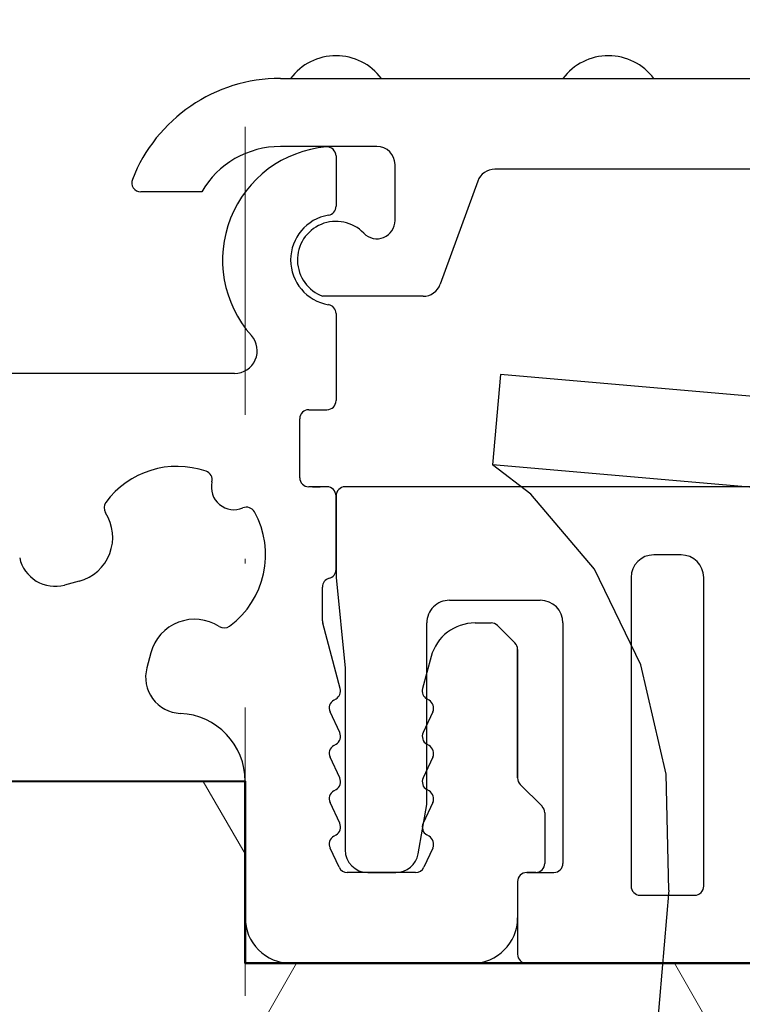
# Model space of a CAD drawing. Units: millimetres. Extents: x 5880 to 6771, y 3489 to 4119.
# Drawn here: x 6320 to 6336, y 3903 to 3925 of the extents above; entities that cross this region are included whole.
import ezdxf

# ---------------------------------------------------------------- set-up
doc = ezdxf.new("R2010")
doc.units = ezdxf.units.MM
doc.linetypes.add('TBL1', pattern=[0])
doc.linetypes.add('ČERCHOVANÁ2', pattern=[12.7, 6.35, -3.175, 0, -3.175])
for name, color, linetype, lineweight in [('CF_srafa_013', 150, 'Continuous', 13), ('Konstrukce_tluste_025', 7, 'Continuous', 25), ('Profily_025', 7, 'Continuous', 25)]:
    doc.layers.add(name, color=color, linetype=linetype, lineweight=lineweight)
doc.layers.add('Comapacfoam_050', color=7, linetype='Continuous', lineweight=50, true_color=0xff4f1a)
doc.layers.add('Pomoc_netisk_013', color=251, linetype='ČERCHOVANÁ2', lineweight=13, plot=False)

# ---------------------------------------------------------------- blocks, each defined once
blk = doc.blocks.new('Práh BKV Eifel T-75')
at = {"layer": 'Profily_025', "linetype": 'TBL1'}
for p, q in [((-29.226, 19.5), (-1, 19.5)), ((-29.226, 19.5), (-1, 19.5)), ((-29.226, 19.5), (-29, 19.5)), ((-29.226, 19.5), (-29, 19.5)), ((-29.226, 19.5), (-1, 19.5)), ((-29.226, 19.5), (-29, 19.5)), ((-29.226, 19.5), (-29, 19.5)), ((-29.226, 19.5), (-1, 19.5)), ((-29, 19.5), (-27, 19.5)), ((-29, 19.5), (-27, 19.5)), ((-29, 19.5), (-27, 19.5)), ((-29, 19.5), (-27, 19.5)), ((-27, 19.5), (-23, 19.5)), ((-27, 19.5), (-23, 19.5)), ((-27, 19.5), (-23, 19.5)), ((-27, 19.5), (-23, 19.5)), ((-23, 19.5), (-21, 19.5)), ((-23, 19.5), (-21, 19.5)), ((-23, 19.5), (-21, 19.5)), ((-23, 19.5), (-21, 19.5)), ((-21, 19.5), (-17, 19.5)), ((-21, 19.5), (-17, 19.5)), ((-21, 19.5), (-17, 19.5)), ((-21, 19.5), (-17, 19.5)), ((-27.1, 18), (-29.226, 18)), ((-27.1, 18), (-29.226, 18)), ((-27.1, 18), (-29.226, 18)), ((-27.1, 18), (-29.226, 18)), ((-27.1, 18), (-29.226, 18)), ((-27.1, 18), (-29.226, 18)), ((-27.1, 18), (-29.226, 18)), ((-27.1, 18), (-29.226, 18)), ((-28, 17.791), (-28, 16.683)), ((-28, 17.791), (-28, 16.683)), ((-28, 17.791), (-28, 16.683)), ((-26.7, 16.367), (-26.7, 17.6)), ((-26.7, 16.367), (-26.7, 17.6)), ((-26.7, 16.367), (-26.7, 17.6)), ((-26.7, 16.367), (-26.7, 17.6)), ((-26.7, 16.367), (-26.7, 17.6)), ((-26.7, 16.367), (-26.7, 17.6)), ((-26.7, 16.367), (-26.7, 17.6)), ((-26.7, 16.367), (-26.7, 17.6)), ((-12.442, 17.5), (-24.501, 17.5)), ((-12.442, 17.5), (-24.501, 17.5)), ((-12.442, 17.5), (-24.501, 17.5)), ((-12.442, 17.5), (-24.501, 17.5)), ((-12.442, 17.5), (-24.501, 17.5)), ((-12.442, 17.5), (-24.501, 17.5)), ((-12.442, 17.5), (-24.501, 17.5)), ((-12.442, 17.5), (-24.501, 17.5)), ((-24.877, 17.237), (-25.704, 14.963)), ((-24.877, 17.237), (-25.704, 14.963)), ((-24.877, 17.237), (-25.704, 14.963)), ((-24.877, 17.237), (-25.704, 14.963)), ((-24.877, 17.237), (-25.704, 14.963)), ((-24.877, 17.237), (-25.704, 14.963)), ((-24.877, 17.237), (-25.704, 14.963)), ((-24.877, 17.237), (-25.704, 14.963)), ((-30.958, 17), (-32.3, 17)), ((-30.958, 17), (-32.3, 17)), ((-30.958, 17), (-32.3, 17)), ((-30.958, 17), (-32.3, 17)), ((-30.958, 17), (-32.3, 17)), ((-30.958, 17), (-32.3, 17)), ((-30.958, 17), (-32.3, 17)), ((-30.958, 17), (-32.3, 17)), ((-26.08, 14.7), (-28.287, 14.7)), ((-26.08, 14.7), (-28.287, 14.7)), ((-26.08, 14.7), (-28.287, 14.7)), ((-26.08, 14.7), (-28.287, 14.7)), ((-26.08, 14.7), (-28.287, 14.7)), ((-26.08, 14.7), (-28.287, 14.7)), ((-26.08, 14.7), (-28.287, 14.7)), ((-26.08, 14.7), (-28.287, 14.7)), ((-28, 14.317), (-28, 12.4)), ((-28, 14.317), (-28, 12.4)), ((-28, 14.317), (-28, 12.4)), ((-30.236, 13), (-37.7, 13)), ((-30.236, 13), (-37.7, 13)), ((-30.236, 13), (-37.7, 13)), ((-28.6, 12.2), (-28.2, 12.2)), ((-28.6, 12.2), (-28.2, 12.2)), ((-28.6, 12.2), (-28.2, 12.2)), ((-28.8, 10.7), (-28.8, 12)), ((-28.8, 10.7), (-28.8, 12)), ((-28.8, 10.7), (-28.8, 12)), ((-28.2, 10.5), (-28.6, 10.5)), ((-28.2, 10.5), (-28.6, 10.5)), ((-28.2, 10.5), (-28.6, 10.5)), ((-28.516, 10.5), (-28.347, 10.5)), ((-28.516, 10.5), (-28.347, 10.5)), ((-18.573, 10.5), (-27.8, 10.5)), ((-18.573, 10.5), (-27.8, 10.5)), ((-18.573, 10.5), (-27.8, 10.5)), ((-18.573, 10.5), (-27.8, 10.5)), ((-18.573, 10.5), (-27.8, 10.5)), ((-18.573, 10.5), (-27.8, 10.5)), ((-28, 8.678), (-28, 10.3)), ((-28, 8.678), (-28, 10.3)), ((-28, 10.3), (-28, 8.677)), ((-28, 8.677), (-28, 10.3)), ((-28, 10.3), (-28, 8.678)), ((-28, 8.678), (-28, 10.3)), ((-28, 10.3), (-28, 8.678)), ((-28, 8.678), (-28, 10.3)), ((-28, 10.3), (-28, 8.678)), ((-28, 8.678), (-28, 10.3)), ((-28, 10.3), (-28, 8.678)), ((-28, 8.678), (-28, 10.3)), ((-28, 10.3), (-28, 8.678)), ((-28, 8.678), (-28, 10.3)), ((-28, 10.3), (-28, 8.678)), ((-28, 8.678), (-28, 10.3)), ((-28, 10.3), (-28, 8.678)), ((-28, 8.678), (-28, 10.3)), ((-28, 10.3), (-28, 8.678)), ((-28, 10.3), (-28, 8.5)), ((-28, 8.678), (-28, 10.3)), ((-28, 8.678), (-28, 10.3)), ((-28, 8.678), (-28, 10.3)), ((-28, 10.3), (-28, 8.677)), ((-28, 8.677), (-28, 10.3)), ((-28, 10.3), (-28, 8.678)), ((-28, 8.678), (-28, 10.3)), ((-28, 10.3), (-28, 8.678)), ((-28, 8.678), (-28, 10.3)), ((-28, 10.3), (-28, 8.678)), ((-28, 8.678), (-28, 10.3)), ((-28, 10.3), (-28, 8.678)), ((-28, 8.678), (-28, 10.3)), ((-28, 10.3), (-28, 8.678)), ((-28, 8.678), (-28, 10.3)), ((-28, 10.3), (-28, 8.678)), ((-28, 8.678), (-28, 10.3)), ((-28, 10.3), (-28, 8.678)), ((-28, 8.678), (-28, 10.3)), ((-28, 10.3), (-28, 8.678)), ((-28, 10.3), (-28, 8.5)), ((-28, 10.3), (-28, 8.678)), ((-28, 8.931), (-28, 10.3)), ((-28, 10.3), (-28, 8.678)), ((-28, 10.3), (-28, 8.678)), ((-28, 8.931), (-28, 10.3)), ((-28, 10.3), (-28, 8.678)), ((-28, 8.931), (-28, 10.3)), ((-28, 10.3), (-28, 8.678)), ((-28, 8.678), (-28, 10.3)), ((-28, 10.3), (-28, 8.677)), ((-28, 8.677), (-28, 10.3)), ((-28, 10.3), (-28, 8.678)), ((-28, 8.678), (-28, 10.3)), ((-28, 10.3), (-28, 8.678)), ((-28, 8.678), (-28, 10.3)), ((-28, 10.3), (-28, 8.678)), ((-28, 8.678), (-28, 10.3)), ((-28, 10.3), (-28, 8.678)), ((-28, 8.678), (-28, 10.3)), ((-28, 10.3), (-28, 8.678)), ((-28, 8.678), (-28, 10.3)), ((-28, 10.3), (-28, 8.678)), ((-28, 8.678), (-28, 10.3)), ((-28, 10.3), (-28, 8.678)), ((-28, 8.678), (-28, 10.3)), ((-28, 10.3), (-28, 8.678)), ((-28, 10.3), (-28, 8.5)), ((-28, 10.3), (-28, 8.678)), ((-28, 8.931), (-28, 10.3)), ((-28, 10.3), (-28, 8.678)), ((-28, 8.931), (-28, 8.678)), ((-28, 8.931), (-28, 8.678)), ((-28, 8.931), (-28, 8.678)), ((-28, 8.931), (-28, 8.678)), ((-20.4, 9), (-21, 9)), ((-20.4, 9), (-21, 9)), ((-20.4, 9), (-21, 9)), ((-20.4, 9), (-21, 9)), ((-20.4, 9), (-21, 9)), ((-20.4, 9), (-21, 9)), ((-28, 8.678), (-28, 8.5)), ((-28, 8.678), (-28, 8.5)), ((-28, 8.678), (-28, 8.5)), ((-28, 8.5), (-27.8, 6.5)), ((-28, 8.5), (-27.8, 6.5)), ((-28, 8.5), (-27.8, 6.5)), ((-28, 8.5), (-27.8, 6.5)), ((-28, 8.5), (-27.8, 6.5)), ((-28, 8.5), (-27.8, 6.5)), ((-21.5, 8.5), (-21.5, 1.7)), ((-21.5, 8.5), (-21.5, 1.7)), ((-21.5, 8.5), (-21.5, 1.7)), ((-21.5, 8.5), (-21.5, 1.7)), ((-21.5, 8.5), (-21.5, 1.7)), ((-21.5, 8.5), (-21.5, 1.7)), ((-19.9, 1.7), (-19.9, 8.5)), ((-19.9, 1.7), (-19.9, 8.5)), ((-19.9, 1.7), (-19.9, 8.5)), ((-19.9, 1.7), (-19.9, 8.5)), ((-19.9, 1.7), (-19.9, 8.5)), ((-19.9, 1.7), (-19.9, 8.5)), ((-33.66, 8.421), (-33.981, 8.335)), ((-33.66, 8.421), (-33.981, 8.335)), ((-33.66, 8.421), (-33.981, 8.335)), ((-28.3, 7.545), (-28.3, 8.29)), ((-28.3, 7.545), (-28.3, 8.29)), ((-28.3, 7.545), (-28.3, 8.29)), ((-25.5, 8), (-23.5, 8)), ((-25.5, 8), (-23.5, 8)), ((-25.5, 8), (-23.5, 8)), ((-25.5, 8), (-23.5, 8)), ((-25.5, 8), (-23.5, 8)), ((-25.5, 8), (-23.5, 8)), ((-27.907, 6.052), (-28.293, 7.494)), ((-27.907, 6.052), (-28.293, 7.494)), ((-27.907, 6.052), (-28.293, 7.494)), ((-26, 3.5), (-26, 7.5)), ((-26, 3.5), (-26, 7.5)), ((-26, 3.5), (-26, 7.5)), ((-26, 3.5), (-26, 7.5)), ((-26, 3.5), (-26, 7.5)), ((-26, 3.5), (-26, 7.5)), ((-24.938, 7.5), (-24.583, 7.5)), ((-24.938, 7.5), (-24.583, 7.5)), ((-24.938, 7.5), (-24.583, 7.5)), ((-24.059, 7.058), (-24.441, 7.441)), ((-24.059, 7.058), (-24.441, 7.441)), ((-24.059, 7.058), (-24.441, 7.441)), ((-23, 7.5), (-23, 2.2)), ((-23, 7.5), (-23, 2.2)), ((-23, 7.5), (-23, 2.2)), ((-23, 7.5), (-23, 2.2)), ((-23, 7.5), (-23, 2.2)), ((-23, 7.5), (-23, 2.2)), ((-32.079, 6.839), (-32.166, 6.513)), ((-32.079, 6.839), (-32.166, 6.513)), ((-32.079, 6.839), (-32.166, 6.513)), ((-25.904, 6.759), (-26.093, 6.052)), ((-25.904, 6.759), (-26.093, 6.052)), ((-25.904, 6.759), (-26.093, 6.052)), ((-24, 4.083), (-24, 6.917)), ((-24, 4.083), (-24, 6.917)), ((-24, 6.917), (-24, 4.083)), ((-24, 4.083), (-24, 6.917)), ((-24, 4.083), (-24, 6.917)), ((-24, 6.917), (-24, 4.083)), ((-24, 4.083), (-24, 6.917)), ((-27.8, 6.5), (-27.8, 2.5)), ((-27.8, 6.5), (-27.8, 2.5)), ((-27.8, 6.5), (-27.8, 2.5)), ((-27.8, 6.5), (-27.8, 2.5)), ((-27.8, 6.5), (-27.8, 2.5)), ((-27.8, 6.5), (-27.8, 2.5)), ((-28.05, 5.798), (-28, 5.827)), ((-28.05, 5.798), (-28, 5.827)), ((-28.05, 5.798), (-28, 5.827)), ((-25.95, 5.798), (-26, 5.827)), ((-25.95, 5.798), (-26, 5.827)), ((-25.95, 5.798), (-26, 5.827)), ((-27.919, 5.084), (-28.131, 5.54)), ((-27.919, 5.084), (-28.131, 5.54)), ((-27.919, 5.084), (-28.131, 5.54)), ((-25.869, 5.54), (-26.081, 5.084)), ((-25.869, 5.54), (-26.081, 5.084)), ((-25.869, 5.54), (-26.081, 5.084)), ((-28.05, 4.798), (-28, 4.827)), ((-28.05, 4.798), (-28, 4.827)), ((-28.05, 4.798), (-28, 4.827)), ((-25.95, 4.798), (-26, 4.827)), ((-25.95, 4.798), (-26, 4.827)), ((-25.95, 4.798), (-26, 4.827)), ((-27.919, 4.084), (-28.131, 4.54)), ((-27.919, 4.084), (-28.131, 4.54)), ((-27.919, 4.084), (-28.131, 4.54)), ((-25.869, 4.54), (-26.081, 4.084)), ((-25.869, 4.54), (-26.081, 4.084)), ((-25.869, 4.54), (-26.081, 4.084)), ((-30, 4.009), (-30, 1.004)), ((-30, 4.009), (-30, 1.004)), ((-30, 4.009), (-30, 1.004)), ((-23.459, 3.459), (-23.941, 3.941)), ((-23.459, 3.459), (-23.941, 3.941)), ((-23.459, 3.459), (-23.941, 3.941)), ((-28.05, 3.798), (-28, 3.827)), ((-28.05, 3.798), (-28, 3.827)), ((-28.05, 3.798), (-28, 3.827)), ((-25.95, 3.798), (-26, 3.827)), ((-25.95, 3.798), (-26, 3.827)), ((-25.95, 3.798), (-26, 3.827)), ((-27.919, 3.084), (-28.131, 3.54)), ((-27.919, 3.084), (-28.131, 3.54)), ((-27.919, 3.084), (-28.131, 3.54)), ((-26.192, 2.413), (-26, 3.5)), ((-26.192, 2.413), (-26, 3.5)), ((-26.192, 2.413), (-26, 3.5)), ((-26.192, 2.413), (-26, 3.5)), ((-26.192, 2.413), (-26, 3.5)), ((-26.192, 2.413), (-26, 3.5)), ((-25.869, 3.54), (-26.081, 3.084)), ((-25.869, 3.54), (-26.081, 3.084)), ((-25.869, 3.54), (-26.081, 3.084)), ((-23.4, 3.317), (-23.4, 2.2)), ((-23.4, 3.317), (-23.4, 2.2)), ((-23.4, 3.317), (-23.4, 2.2)), ((-28.05, 2.798), (-28, 2.827)), ((-28.05, 2.798), (-28, 2.827)), ((-28.05, 2.798), (-28, 2.827)), ((-25.95, 2.798), (-26, 2.827)), ((-25.95, 2.798), (-26, 2.827)), ((-25.95, 2.798), (-26, 2.827)), ((-27.933, 2.115), (-28.131, 2.54)), ((-27.933, 2.115), (-28.131, 2.54)), ((-27.933, 2.115), (-28.131, 2.54)), ((-25.869, 2.54), (-26.067, 2.115)), ((-25.869, 2.54), (-26.067, 2.115)), ((-25.869, 2.54), (-26.067, 2.115)), ((-26.248, 2), (-27.752, 2)), ((-26.248, 2), (-27.752, 2)), ((-26.248, 2), (-27.752, 2)), ((-27.3, 2), (-26.684, 2)), ((-27.3, 2), (-26.684, 2)), ((-27.3, 2), (-26.684, 2)), ((-27.3, 2), (-26.684, 2)), ((-27.3, 2), (-26.684, 2)), ((-27.3, 2), (-26.684, 2)), ((-23.6, 2), (-23.8, 2)), ((-23.6, 2), (-23.8, 2)), ((-23.6, 2), (-23.8, 2)), ((-23.798, 2), (-23.2, 2)), ((-23.798, 2), (-23.2, 2)), ((-23.798, 2), (-23.2, 2)), ((-23.798, 2), (-23.2, 2)), ((-23.798, 2), (-23.2, 2)), ((-23.798, 2), (-23.2, 2)), ((-24, 1.8), (-24, 1.796)), ((-24, 1.8), (-24, 1)), ((-24, 1.8), (-24, 1)), ((-24, 1.796), (-24, 1)), ((-24, 1.796), (-24, 0.2)), ((-24, 1.796), (-24, 0.2)), ((-24, 1.796), (-24, 0.2)), ((-24, 1.796), (-24, 0.2)), ((-24, 1.796), (-24, 0.2)), ((-24, 1.796), (-24, 0.2)), ((-21.3, 1.5), (-20.1, 1.5)), ((-21.3, 1.5), (-20.1, 1.5)), ((-21.3, 1.5), (-20.1, 1.5)), ((-21.3, 1.5), (-20.1, 1.5)), ((-21.3, 1.5), (-20.1, 1.5)), ((-21.3, 1.5), (-20.1, 1.5)), ((-29, 0), (-25, 0)), ((-29, 0), (-25, 0)), ((-29, 0), (-25, 0)), ((-23.8, 0), (-15.083, 0)), ((-23.8, 0), (-15.083, 0)), ((-23.8, 0), (-15.083, 0)), ((-23.8, 0), (-15.083, 0)), ((-23.8, 0), (-15.083, 0)), ((-23.8, 0), (-15.083, 0))]:
    blk.add_line(p, q, dxfattribs=at)
for centre, radius, start, end in [((-28, 18.75), 1.25, 36.8699, 143.1301), ((-28, 18.75), 1.25, 36.8699, 143.1301), ((-28, 18.75), 1.25, 36.8699, 143.1301), ((-28, 18.75), 1.25, 36.8699, 143.1301), ((-22, 18.75), 1.25, 36.8699, 143.1301), ((-22, 18.75), 1.25, 36.8699, 143.1301), ((-22, 18.75), 1.25, 36.8699, 143.1301), ((-22, 18.75), 1.25, 36.8699, 143.1301), ((-29.226, 16), 3.5, 90, 158.6763), ((-29.226, 16), 3.5, 90, 158.6763), ((-29.226, 16), 3.5, 90, 158.6763), ((-29.226, 16), 3.5, 90, 158.6763), ((-29.226, 16), 3.5, 90, 158.6763), ((-29.226, 16), 3.5, 90, 158.6763), ((-29.226, 16), 3.5, 90, 158.6763), ((-29.226, 16), 3.5, 90, 158.6763), ((-29.226, 16), 2, 90, 150), ((-29.226, 16), 2, 90, 150), ((-29.226, 16), 2, 90, 150), ((-29.226, 16), 2, 90, 150), ((-29.226, 16), 2, 90, 150), ((-29.226, 16), 2, 90, 150), ((-29.226, 16), 2, 90, 150), ((-29.226, 16), 2, 90, 150), ((-28, 15.5), 2.5, 94.9887, 221.8103), ((-28, 15.5), 2.5, 94.9887, 221.8103), ((-28, 15.5), 2.5, 94.9887, 221.8103), ((-28.2, 17.791), 0.2, 0.0008, 94.9887), ((-28.2, 17.791), 0.2, 0.0008, 94.9887), ((-28.2, 17.791), 0.2, 0.0008, 94.9887), ((-27.1, 17.6), 0.4, 360, 90), ((-27.1, 17.6), 0.4, 360, 90), ((-27.1, 17.6), 0.4, 360, 90), ((-27.1, 17.6), 0.4, 360, 90), ((-27.1, 17.6), 0.4, 360, 90), ((-27.1, 17.6), 0.4, 360, 90), ((-27.1, 17.6), 0.4, 360, 90), ((-27.1, 17.6), 0.4, 360, 90), ((-24.501, 17.1), 0.4, 90, 160), ((-24.501, 17.1), 0.4, 90, 160), ((-24.501, 17.1), 0.4, 90, 160), ((-24.501, 17.1), 0.4, 90, 160), ((-24.501, 17.1), 0.4, 90, 160), ((-24.501, 17.1), 0.4, 90, 160), ((-24.501, 17.1), 0.4, 90, 160), ((-24.501, 17.1), 0.4, 90, 160), ((-32.3, 17.2), 0.2, 158.6763, 270), ((-32.3, 17.2), 0.2, 158.6763, 270), ((-32.3, 17.2), 0.2, 158.6763, 270), ((-32.3, 17.2), 0.2, 158.6763, 270), ((-32.3, 17.2), 0.2, 158.6763, 270), ((-32.3, 17.2), 0.2, 158.6763, 270), ((-32.3, 17.2), 0.2, 158.6763, 270), ((-32.3, 17.2), 0.2, 158.6763, 270), ((-28.2, 16.683), 0.2, 279.5936, 0.0008), ((-28.2, 16.683), 0.2, 279.5936, 0.0008), ((-28.2, 16.683), 0.2, 279.5936, 0.0008), ((-28, 15.5), 1, 99.5936, 260.4059), ((-28, 15.5), 1, 99.5936, 260.4059), ((-28, 15.5), 1, 99.5936, 260.4059), ((-28, 15.5), 0.85, 43.9455, 250.2501), ((-28, 15.5), 0.85, 43.9455, 250.2501), ((-28, 15.5), 0.85, 43.9455, 250.2501), ((-28, 15.5), 0.85, 43.9455, 250.2501), ((-28, 15.5), 0.85, 43.9455, 250.2501), ((-28, 15.5), 0.85, 43.9455, 250.2501), ((-28, 15.5), 0.85, 43.9455, 250.2501), ((-28, 15.5), 0.85, 43.9455, 250.2501), ((-27.1, 16.367), 0.4, 223.9456, 360), ((-27.1, 16.367), 0.4, 223.9456, 360), ((-27.1, 16.367), 0.4, 223.9456, 0), ((-27.1, 16.367), 0.4, 223.9456, 0), ((-27.1, 16.367), 0.4, 223.9456, 360), ((-27.1, 16.367), 0.4, 223.9456, 0), ((-27.1, 16.367), 0.4, 223.9456, 0), ((-27.1, 16.367), 0.4, 223.9456, 360), ((-26.08, 15.1), 0.4, 269.9999, 339.9999), ((-26.08, 15.1), 0.4, 269.9999, 339.9999), ((-26.08, 15.1), 0.4, 269.9999, 339.9999), ((-26.08, 15.1), 0.4, 269.9999, 339.9999), ((-26.08, 15.1), 0.4, 269.9999, 339.9999), ((-26.08, 15.1), 0.4, 269.9999, 339.9999), ((-26.08, 15.1), 0.4, 269.9999, 339.9999), ((-26.08, 15.1), 0.4, 269.9999, 339.9999), ((-28.2, 14.317), 0.2, 359.9998, 80.4059), ((-28.2, 14.317), 0.2, 359.9998, 80.4059), ((-28.2, 14.317), 0.2, 359.9998, 80.4059), ((-30.236, 13.5), 0.5, 270, 41.8103), ((-30.236, 13.5), 0.5, 270, 41.8103), ((-30.236, 13.5), 0.5, 270, 41.8103), ((-28.2, 12.4), 0.2, 270, 359.9998), ((-28.2, 12.4), 0.2, 270, 359.9998), ((-28.2, 12.4), 0.2, 270, 359.9998), ((-28.6, 12), 0.2, 90, 180), ((-28.6, 12), 0.2, 90, 180), ((-28.6, 12), 0.2, 90, 180), ((-31.5, 9), 1.95, 70.9226, 143.685), ((-31.5, 9), 1.95, 70.9226, 143.685), ((-31.5, 9), 1.95, 70.9226, 143.685), ((-30.928, 10.654), 0.2, 346.7792, 70.9226), ((-30.928, 10.654), 0.2, 346.7792, 70.9226), ((-30.928, 10.654), 0.2, 346.7792, 70.9226), ((-28.6, 10.7), 0.2, 180, 269.9999), ((-28.6, 10.7), 0.2, 180, 269.9999), ((-28.6, 10.7), 0.2, 180, 269.9999), ((-30.247, 10.494), 0.5, 166.7792, 293.2215), ((-30.247, 10.494), 0.5, 166.7792, 293.2215), ((-30.247, 10.494), 0.5, 166.7792, 293.2215), ((-28.2, 10.3), 0.2, 359.9999, 89.9999), ((-28.2, 10.3), 0.2, 359.9999, 89.9999), ((-28.2, 10.3), 0.2, 359.9999, 89.9999), ((-27.8, 10.3), 0.2, 90, 180), ((-27.8, 10.3), 0.2, 90, 180), ((-27.8, 10.3), 0.2, 90, 180), ((-27.8, 10.3), 0.2, 90, 180), ((-27.8, 10.3), 0.2, 90, 180), ((-27.8, 10.3), 0.2, 90, 180), ((-32.91, 10.036), 0.2, 143.685, 212.7602), ((-32.91, 10.036), 0.2, 143.685, 212.7602), ((-32.91, 10.036), 0.2, 143.685, 212.7602), ((-29.971, 9.85), 0.2, 29.0781, 113.2215), ((-29.971, 9.85), 0.2, 29.0781, 113.2215), ((-29.971, 9.85), 0.2, 29.0781, 113.2215), ((-33.919, 9.387), 1, 285, 32.7602), ((-33.919, 9.387), 1, 285, 32.7602), ((-33.919, 9.387), 1, 285, 32.7602), ((-31.5, 9), 1.95, 306.315, 29.0781), ((-31.5, 9), 1.95, 306.315, 29.0781), ((-31.5, 9), 1.95, 306.315, 29.0781), ((-34.188, 9.108), 0.8, 192.5415, 285), ((-34.188, 9.108), 0.8, 192.5415, 285), ((-34.188, 9.108), 0.8, 192.5415, 285), ((-21, 8.5), 0.5, 90, 180), ((-21, 8.5), 0.5, 90, 180), ((-21, 8.5), 0.5, 90, 180), ((-21, 8.5), 0.5, 90, 180), ((-21, 8.5), 0.5, 90, 180), ((-21, 8.5), 0.5, 90, 180), ((-20.4, 8.5), 0.5, 0, 90), ((-20.4, 8.5), 0.5, 0, 90), ((-20.4, 8.5), 0.5, 0, 90), ((-20.4, 8.5), 0.5, 0, 90), ((-20.4, 8.5), 0.5, 0, 90), ((-20.4, 8.5), 0.5, 0, 90), ((-28.1, 8.29), 0.2, 104.4745, 180), ((-28.1, 8.29), 0.2, 104.4745, 180), ((-28.1, 8.29), 0.2, 104.4745, 180), ((-28.2, 8.678), 0.2, 284.4745, 359.9999), ((-28.2, 8.678), 0.2, 284.4745, 359.9999), ((-28.2, 8.678), 0.2, 284.4745, 359.9999), ((-25.5, 7.5), 0.5, 89.9917, 180), ((-25.5, 7.5), 0.5, 89.9917, 180), ((-25.5, 7.5), 0.5, 89.9917, 180), ((-25.5, 7.5), 0.5, 89.9917, 180), ((-25.5, 7.5), 0.5, 89.9917, 180), ((-25.5, 7.5), 0.5, 89.9917, 180), ((-23.5, 7.5), 0.5, 0, 90), ((-23.5, 7.5), 0.5, 0, 90), ((-23.5, 7.5), 0.5, 0, 90), ((-23.5, 7.5), 0.5, 0, 90), ((-23.5, 7.5), 0.5, 0, 90), ((-23.5, 7.5), 0.5, 0, 90), ((-31.113, 6.581), 1, 57.2398, 165), ((-31.113, 6.581), 1, 57.2398, 165), ((-31.113, 6.581), 1, 57.2398, 165), ((-30.464, 7.59), 0.2, 237.2398, 306.315), ((-30.464, 7.59), 0.2, 237.2398, 306.315), ((-30.464, 7.59), 0.2, 237.2398, 306.315), ((-28.1, 7.545), 0.2, 180, 195), ((-28.1, 7.545), 0.2, 180, 195), ((-28.1, 7.545), 0.2, 180, 195), ((-24.938, 6.5), 1, 90.0001, 165), ((-24.938, 6.5), 1, 90.0001, 165), ((-24.938, 6.5), 1, 90.0001, 165), ((-24.583, 7.3), 0.2, 45, 90.0001), ((-24.583, 7.3), 0.2, 45, 90.0001), ((-24.583, 7.3), 0.2, 45, 90.0001), ((-24.2, 6.917), 0.2, 359.9998, 45), ((-24.2, 6.917), 0.2, 359.9998, 45), ((-24.2, 6.917), 0.2, 359.9998, 45), ((-31.394, 6.306), 0.8, 165, 267.3464), ((-31.394, 6.306), 0.8, 165, 267.3464), ((-31.394, 6.306), 0.8, 165, 267.3464), ((-28.1, 6), 0.2, 300, 15), ((-28.1, 6), 0.2, 300, 15), ((-28.1, 6), 0.2, 300, 15), ((-25.9, 6), 0.2, 165, 240), ((-25.9, 6), 0.2, 165, 240), ((-25.9, 6), 0.2, 165, 240), ((-27.95, 5.625), 0.2, 120, 205.004), ((-27.95, 5.625), 0.2, 120, 205.004), ((-27.95, 5.625), 0.2, 120, 205.004), ((-26.05, 5.625), 0.2, 334.996, 60), ((-26.05, 5.625), 0.2, 334.996, 60), ((-26.05, 5.625), 0.2, 334.996, 60), ((-31.5, 4.009), 1.5, 0, 87.3464), ((-31.5, 4.009), 1.5, 0, 87.3464), ((-31.5, 4.009), 1.5, 0, 87.3464), ((-28.1, 5), 0.2, 300.0045, 25.004), ((-28.1, 5), 0.2, 300.0045, 25.004), ((-28.1, 5), 0.2, 300.0045, 25.004), ((-25.9, 5), 0.2, 154.996, 240), ((-25.9, 5), 0.2, 154.996, 240), ((-25.9, 5), 0.2, 154.996, 240), ((-27.95, 4.625), 0.2, 120.0045, 205.004), ((-27.95, 4.625), 0.2, 120.0045, 205.004), ((-27.95, 4.625), 0.2, 120.0045, 205.004), ((-26.05, 4.625), 0.2, 334.996, 60), ((-26.05, 4.625), 0.2, 334.996, 60), ((-26.05, 4.625), 0.2, 334.996, 60), ((-28.1, 4), 0.2, 300, 25.004), ((-28.1, 4), 0.2, 300, 25.004), ((-28.1, 4), 0.2, 300, 25.004), ((-25.9, 4), 0.2, 154.996, 240), ((-25.9, 4), 0.2, 154.996, 240), ((-25.9, 4), 0.2, 154.996, 240), ((-23.8, 4.083), 0.2, 180, 225), ((-23.8, 4.083), 0.2, 180, 225), ((-23.8, 4.083), 0.2, 180, 225), ((-27.95, 3.625), 0.2, 120, 205.004), ((-27.95, 3.625), 0.2, 120, 205.004), ((-27.95, 3.625), 0.2, 120, 205.004), ((-26.05, 3.625), 0.2, 334.996, 60), ((-26.05, 3.625), 0.2, 334.996, 60), ((-26.05, 3.625), 0.2, 334.996, 60), ((-23.6, 3.317), 0.2, 0, 45), ((-23.6, 3.317), 0.2, 0, 45), ((-23.6, 3.317), 0.2, 0, 45), ((-28.1, 3), 0.2, 300, 25.004), ((-28.1, 3), 0.2, 300, 25.004), ((-28.1, 3), 0.2, 300, 25.004), ((-25.9, 3), 0.2, 154.996, 240), ((-25.9, 3), 0.2, 154.996, 240), ((-25.9, 3), 0.2, 154.996, 240), ((-27.95, 2.625), 0.2, 120, 205.004), ((-27.95, 2.625), 0.2, 120, 205.004), ((-27.95, 2.625), 0.2, 120, 205.004), ((-26.05, 2.625), 0.2, 334.996, 60), ((-26.05, 2.625), 0.2, 334.996, 60), ((-26.05, 2.625), 0.2, 334.996, 60), ((-27.3, 2.5), 0.5, 180, 270), ((-27.3, 2.5), 0.5, 180, 270), ((-27.3, 2.5), 0.5, 180, 270), ((-27.3, 2.5), 0.5, 180, 270), ((-27.3, 2.5), 0.5, 180, 270), ((-27.3, 2.5), 0.5, 180, 270), ((-26.684, 2.5), 0.5, 270, 350), ((-26.684, 2.5), 0.5, 270, 350), ((-26.684, 2.5), 0.5, 270, 350), ((-26.684, 2.5), 0.5, 270, 350), ((-26.684, 2.5), 0.5, 270, 350), ((-26.684, 2.5), 0.5, 270, 350), ((-23.6, 2.2), 0.2, 270.004, 0), ((-23.6, 2.2), 0.2, 270.004, 0), ((-23.6, 2.2), 0.2, 270.004, 0), ((-23.2, 2.2), 0.2, 270, 0), ((-23.2, 2.2), 0.2, 270, 0), ((-23.2, 2.2), 0.2, 270, 0), ((-23.2, 2.2), 0.2, 270, 0), ((-23.2, 2.2), 0.2, 270, 0), ((-23.2, 2.2), 0.2, 270, 0), ((-27.752, 2.2), 0.2, 205.004, 270), ((-27.752, 2.2), 0.2, 205.004, 270), ((-27.752, 2.2), 0.2, 205.004, 270), ((-26.248, 2.2), 0.2, 270, 334.996), ((-26.248, 2.2), 0.2, 270, 334.996), ((-26.248, 2.2), 0.2, 270, 334.996), ((-23.8, 1.8), 0.2, 90.004, 179.9973), ((-23.8, 1.8), 0.2, 89.3254, 181.0806), ((-23.8, 1.8), 0.2, 90, 181.0779), ((-23.8, 1.8), 0.2, 90.004, 179.9973), ((-23.8, 1.8), 0.2, 90, 181.0779), ((-23.8, 1.8), 0.2, 90.004, 179.9973), ((-23.8, 1.8), 0.2, 89.3254, 181.0806), ((-23.8, 1.8), 0.2, 89.3254, 181.0806), ((-23.8, 1.8), 0.2, 89.3254, 181.0806), ((-23.8, 1.8), 0.2, 89.3254, 181.0806), ((-23.8, 1.8), 0.2, 89.3254, 181.0806), ((-21.3, 1.7), 0.2, 180, 270), ((-21.3, 1.7), 0.2, 180, 270), ((-21.3, 1.7), 0.2, 180, 270), ((-21.3, 1.7), 0.2, 180, 270), ((-21.3, 1.7), 0.2, 180, 270), ((-21.3, 1.7), 0.2, 180, 270), ((-20.1, 1.7), 0.2, 270, 0.0074), ((-20.1, 1.7), 0.2, 270, 0.0074), ((-20.1, 1.7), 0.2, 270, 0.0074), ((-20.1, 1.7), 0.2, 270, 0.0074), ((-20.1, 1.7), 0.2, 270, 0.0074), ((-20.1, 1.7), 0.2, 270, 0.0074), ((-29, 1), 1, 179.7586, 270), ((-29, 1), 1, 179.7586, 270), ((-29, 1), 1, 179.7586, 270), ((-25, 1), 1, 270, 359.9973), ((-25, 1), 1, 270, 359.9973), ((-25, 1), 1, 270, 359.9973), ((-23.8, 0.2), 0.2, 180, 270), ((-23.8, 0.2), 0.2, 180, 270), ((-23.8, 0.2), 0.2, 180, 270), ((-23.8, 0.2), 0.2, 180, 270), ((-23.8, 0.2), 0.2, 180, 270), ((-23.8, 0.2), 0.2, 180, 270)]:
    blk.add_arc(centre, radius, start, end, dxfattribs=at)
blk = doc.blocks.new('Sroub')
at = {"layer": 'Konstrukce_tluste_025', "ltscale": 5}
for p, q in [((-1.284, 3.654), (-0.998, 4.25)), ((0, 4.25), (-0.998, 4.25)), ((-0.998, -4.25), (-0.998, 4.25)), ((0, -4.25), (0, 4.25)), ((-2.046, 2.623), (-1.284, 3.654)), ((-3.051, 1.825), (-2.046, 2.623)), ((-4.229, 1.314), (-3.051, 1.825)), ((-5.5, 1.125), (-4.229, 1.314)), ((-5.5, 1.125), (-9.618, 1.125))]:
    blk.add_line(p, q, dxfattribs=at)

msp = doc.modelspace()

# ---------------------------------------------------------------- hatches: boundary and pattern name
at = {"layer": 'CF_srafa_013'}
h = msp.add_hatch(dxfattribs=at)
h.set_pattern_fill('POLYSTYREN-EPS', color=256, scale=0.1, pattern_type=2)
h.set_pattern_definition([(0, (5e-315, 0), (12.09675, 6.98406), [8.0645, -16.129]), (120, (5e-315, 0), (-12.0967486, 6.984063), [8.0645, -16.129]), (60, (5e-315, 0), (1.4e-06, 13.968123), [-16.129, 8.0645])])
h.paths.add_polyline_path([(6295.347, 3900.862), (6295.347, 3903.874), (6295.744, 3903.874), (6306.453, 3903.874, 0.104423), (6306.534, 3903.857), (6307.168, 3903.857, 0.104423), (6307.249, 3903.874), (6312.147, 3903.874), (6312.347, 3903.874), (6313.347, 3903.874), (6313.347, 3905.374, 0.001518), (6313.347, 3905.38), (6313.347, 3907.874), (6325.347, 3907.884), (6325.347, 3903.874), (6325.347, 3803.874), (6295.347, 3803.874), (6295.347, 3899.006), (6295.847, 3899.006, 0.065543), (6296.705, 3899.119), (6299.747, 3899.934), (6296.705, 3900.749, 0.065543), (6295.847, 3900.862)])
h.paths.add_polyline_path([(6351.347, 3803.874), (6355.347, 3803.874), (6355.347, 3853.874), (6355.347, 3903.874), (6337.928, 3903.874), (6337.928, 3903.874), (6334.54, 3903.874), (6334.54, 3903.874), (6325.347, 3903.874), (6325.347, 3803.874)])
h.paths.add_polyline_path([(6330.776, 3875.907), (6331.192, 3875.236), (6332.061, 3875.538), (6335.556, 3876.754), (6336.425, 3877.056), (6336.927, 3877.374), (6336.512, 3878.045), (6331.278, 3876.224)], flags=16)
h.paths.add_polyline_path([(6331.683, 3886.273), (6332.099, 3885.602), (6332.968, 3885.904), (6336.462, 3887.12), (6337.332, 3887.422), (6337.834, 3887.74), (6337.419, 3888.411), (6332.185, 3886.59)], flags=16)
h.paths.add_polyline_path([(6332.136, 3891.45), (6332.552, 3890.779), (6333.421, 3891.081), (6336.915, 3892.297), (6337.785, 3892.599), (6338.287, 3892.916), (6337.872, 3893.588), (6332.638, 3891.767)], flags=16)
h.paths.add_polyline_path([(6332.589, 3896.627), (6333.006, 3895.968), (6333.875, 3896.268), (6337.368, 3897.476), (6338.238, 3897.776), (6338.741, 3898.105), (6338.325, 3898.764), (6333.092, 3896.956)], flags=16)
h.paths.add_polyline_path([(6331.229, 3881.084), (6331.646, 3880.425), (6332.515, 3880.725), (6336.009, 3881.933), (6336.878, 3882.233), (6337.381, 3882.563), (6336.965, 3883.222), (6331.732, 3881.414)], flags=16)
h.paths.add_polyline_path([(6331.155, 3862.13), (6331.57, 3861.458), (6332.096, 3861.644), (6332.126, 3856.915), (6333.052, 3861.981), (6333.382, 3862.097), (6333.883, 3862.414), (6333.468, 3863.085), (6331.657, 3862.447)], flags=16)
h.paths.add_polyline_path([(6330.886, 3871.129), (6331.389, 3871.459), (6335.749, 3872.97), (6336.165, 3872.299)], flags=16)
h.paths.add_polyline_path([(6331.051, 3866.646), (6331.467, 3865.974), (6332.068, 3866.181), (6333.937, 3866.826), (6334.521, 3867.027), (6335.024, 3867.356), (6334.608, 3868.028), (6331.553, 3866.963)], flags=16)

# ---------------------------------------------------------------- linework, layer by layer
at = {"layer": 'Comapacfoam_050'}
msp.add_lwpolyline([(6295.347, 3803.874), (6295.347, 3903.874), (6313.347, 3903.874), (6313.347, 3907.874), (6325.347, 3907.884), (6325.347, 3903.874), (6355.347, 3903.874), (6355.347, 3803.874), (6295.347, 3803.874)], dxfattribs=at)
at = {"layer": 'Pomoc_netisk_013'}
msp.add_line((6325.347, 4050.309), (6325.347, 3491.666), dxfattribs=at)

# ---------------------------------------------------------------- block references
at = {"layer": 'Comapacfoam_050'}
msp.add_blockref('Práh BKV Eifel T-75', (6355.347, 3903.874), dxfattribs=at)
at = {"layer": 'Konstrukce_tluste_025', "lineweight": 25, "xscale": 2, "yscale": 1.5, "rotation": 85}
msp.add_blockref('Sroub', (6337.321, 3916.294), dxfattribs=at)

doc.saveas('drawing.dxf')
